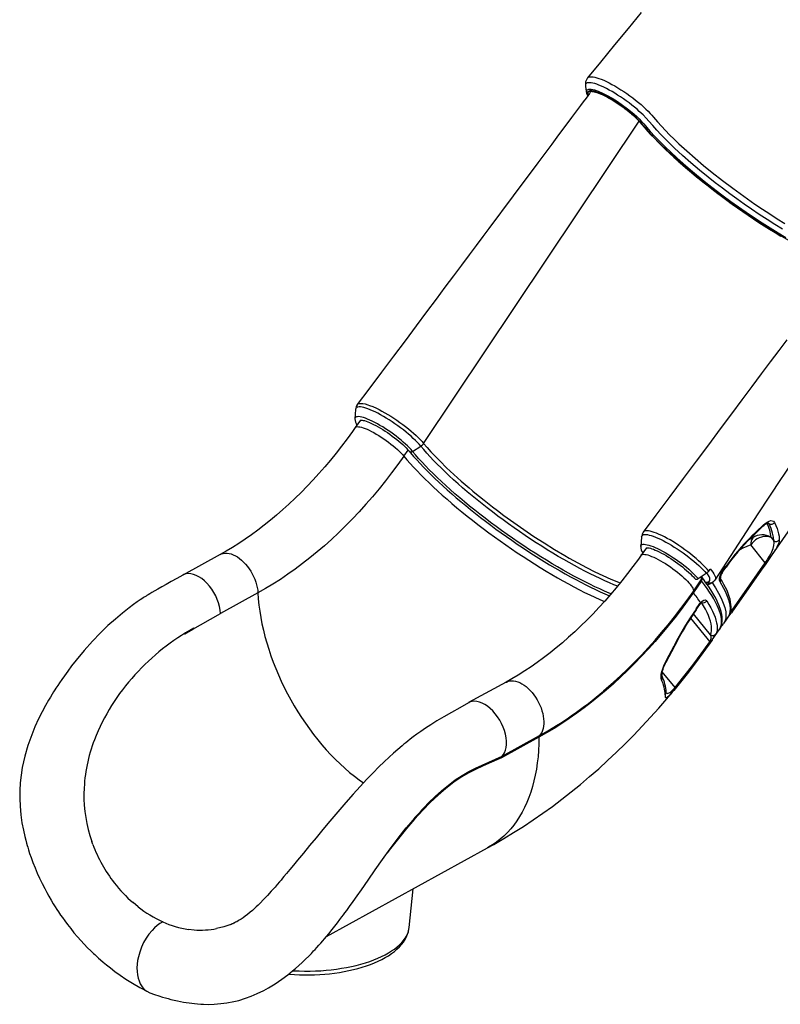
# Model space of a CAD drawing. Units: millimetres. Extents: x 11536 to 26285, y 8492 to 16377.
# Drawn here: x 11536 to 12494, y 8894 to 10134 of the extents above; entities that cross this region are included whole.
import ezdxf

# ---------------------------------------------------------------- set-up
doc = ezdxf.new("R2010")
doc.units = ezdxf.units.MM
doc.header["$LTSCALE"] = 100

msp = doc.modelspace()

# ---------------------------------------------------------------- linework, layer by layer
at = {"color": 7, "linetype": 'Continuous', "ltscale": 100}
for p, q in [((12249.6, 10042.9), (12249.6, 10043.1)), ((11958.8, 9643.5), (11957.9, 9631.6)), ((11964.9, 9630.1), (11958.3, 9620.6)), ((12030.5, 9590.6), (12040.9, 9597.3)), ((12131.2, 9520.7), (12137.5, 9516)), ((12319, 9482.8), (12318, 9470.9)), ((12482.2, 9482.2), (12485.6, 9478)), ((12318, 9470.8), (12318, 9470.9)), ((12325.1, 9469.3), (12318.4, 9459.9)), ((12474.9, 9450.3), (12456.6, 9472.9)), ((11788.1, 9460.7), (11741.1, 9434.8)), ((12403.7, 9439.8), (12405.6, 9442.6)), ((12420.5, 9438.8), (12425.3, 9445.6)), ((12433, 9390.5), (12474.9, 9450.3)), ((12383.9, 9413.9), (12394.3, 9428.7)), ((12394.6, 9427.5), (12384.3, 9412.8)), ((12390.3, 9430.4), (12400.6, 9437)), ((12394.3, 9428.6), (12394.3, 9428.7)), ((12383.9, 9413.9), (12383.9, 9413.9)), ((11835.7, 9412.4), (11788.6, 9386.5)), ((12387.8, 9392.1), (12392.6, 9398.9)), ((12392.6, 9398.9), (12393.4, 9400)), ((12422.5, 9373.7), (12431.2, 9386)), ((12408.2, 9353.3), (12416.9, 9365.7)), ((12422.5, 9373.8), (12422.5, 9373.7)), ((12405, 9350.6), (12405.4, 9351.3)), ((12406.3, 9350.6), (12405.5, 9349.4)), ((11681.1, 9309.3), (11680.7, 9308.9)), ((12148.3, 9299.9), (12101.2, 9274.1)), ((12349, 9283.9), (12349, 9284)), ((12349, 9283.9), (12349, 9283.9)), ((12189.8, 9230.6), (12142.7, 9204.7)), ((12143.4, 9206.8), (12190.4, 9232.7)), ((11616.6, 9160.4), (11616.6, 9162.8)), ((11627.7, 9095.5), (11626.3, 9099.3)), ((11626.3, 9099.3), (11626.3, 9099.3)), ((11922.2, 8979.6), (12125.1, 9091.2)), ((12026.3, 8991), (12031.2, 9039.5)), ((11684.7, 9017), (11678.4, 9022.2)), ((11748.2, 8988.7), (11755.3, 8987.9)), ((12026.3, 8990.9), (12026.3, 8991))]:
    msp.add_line(p, q, dxfattribs=at)
at = {"color": 8, "linetype": 'Continuous', "ltscale": 100}
for p, q in [((12044.5, 9600.7), (12316, 10006.4)), ((12019.6, 9584.6), (12025, 9592.3)), ((12479.7, 9499.3), (12477.8, 9500.4)), ((12454.7, 9479.6), (12459.2, 9481.7)), ((12459.2, 9481.7), (12459, 9483.8)), ((12431.8, 9392), (12433, 9390.5)), ((12380.8, 9380.5), (12405, 9350.6)), ((12406, 9359.6), (12384.5, 9386.1)), ((12361.2, 9293.1), (12345.2, 9312.8))]:
    msp.add_line(p, q, dxfattribs=at)
at = {"color": 7, "linetype": 'Continuous', "ltscale": 100, "flags": 128}
for points in [[(12318.4, 10143.4), (12302, 10123.3), (12284.9, 10102.5), (12267.2, 10080.8), (12251, 10061)], [(12248.3, 10050.7), (12248.9, 10046.9), (12249.5, 10043.1)], [(12254.4, 10042.9), (12253.5, 10041.6), (12249.1, 10035.7), (12245.5, 10030.8), (12242.1, 10026.3), (12238.5, 10021.4), (12230.9, 10011.2), (12222.5, 10000), (12214.5, 9989.2), (12205.8, 9977.5), (12197, 9965.7), (12188.2, 9953.9), (12157.2, 9912.3), (12126.7, 9871.4), (12119, 9861.1), (12110.7, 9850), (12101.8, 9838), (12092.3, 9825.3), (12082.1, 9811.7), (12071.4, 9797.4), (12060.1, 9782.2), (12048.1, 9766.2), (12034.9, 9748.6), (12021.1, 9730), (12006.6, 9710.6), (11991.4, 9690.3), (11975.5, 9669.1), (11960.9, 9649.5)], [(12256.3, 10043.8), (12256.4, 10043.8), (12257.1, 10043.9), (12258.1, 10043.8), (12259.4, 10043.6), (12260.9, 10043.2), (12262.7, 10042.7), (12264.7, 10042), (12267, 10041.1), (12269.4, 10040.1), (12272, 10038.9), (12274.7, 10037.5), (12277.5, 10036), (12280.4, 10034.3), (12283.4, 10032.6), (12286.3, 10030.7), (12289.3, 10028.7), (12292.3, 10026.7), (12295.3, 10024.6), (12298.2, 10022.4), (12301, 10020.2), (12303.7, 10018.1), (12306.3, 10015.9), (12308.7, 10013.7), (12311, 10011.6), (12313, 10009.6), (12314.9, 10007.6), (12316.6, 10005.8), (12317.2, 10005)], [(12334.2, 10011.4), (12334.2, 10011.4), (12339, 10005.8), (12344.1, 10000.1), (12349.1, 9994.8), (12354.4, 9989.3), (12360.1, 9983.7), (12366.1, 9978), (12375.9, 9969), (12386.4, 9959.8), (12397, 9950.9), (12408.1, 9941.9), (12420.9, 9931.9), (12434, 9922), (12443.2, 9915.3), (12452.6, 9908.7), (12461.9, 9902.2), (12471.3, 9895.9), (12480.7, 9889.7), (12490, 9883.7), (12499.5, 9877.7)], [(12317.2, 10005), (12319.1, 10002.8), (12322.8, 9998.4), (12326.7, 9994), (12330.9, 9989.5), (12335.2, 9985), (12339.8, 9980.3), (12344.5, 9975.6), (12349.4, 9970.9), (12354.5, 9966), (12359.8, 9961.2), (12365.2, 9956.3), (12370.8, 9951.4), (12376.5, 9946.4), (12382.3, 9941.5), (12388.3, 9936.5), (12394.4, 9931.6), (12400.7, 9926.6), (12407, 9921.7), (12413.4, 9916.8), (12419.9, 9911.9), (12426.4, 9907), (12433.1, 9902.2), (12439.8, 9897.4), (12446.5, 9892.7), (12453.2, 9888.1), (12460, 9883.5), (12466.8, 9879), (12473.6, 9874.6), (12480.4, 9870.3), (12487.2, 9866.1), (12494, 9862)], [(12411.6, 9428.5), (12466.1, 9511.8), (12495.4, 9556.4), (12498.2, 9560.7), (12515.3, 9586.8), (12576.3, 9679.3), (12683, 9840.4)], [(12501.9, 9731.1), (12491.8, 9717.6), (12481.1, 9703.2), (12469.9, 9688.2), (12458, 9672.3), (12445.5, 9655.5), (12432.3, 9637.8), (12418.1, 9618.9), (12403.3, 9599), (12387.8, 9578.2), (12371.6, 9556.5), (12354.7, 9533.9), (12337.1, 9510.4), (12321.1, 9489)], [(12479.6, 9455), (12514.1, 9504.2), (12567.4, 9580.1), (12616.9, 9650.7), (12647.8, 9694.7)], [(11960.9, 9649.5), (11961.1, 9649.7), (11961.9, 9650.4), (11963.1, 9650.8), (11964.7, 9651.1), (11966.5, 9651), (11967.8, 9650.9), (11970.8, 9650.3), (11974.2, 9649.3), (11976.1, 9648.6), (11980.3, 9647), (11984.9, 9644.9), (11988.3, 9643.2), (11991.9, 9641.4), (11995.6, 9639.3), (11999.4, 9637.1), (12003.2, 9634.8), (12006.9, 9632.4), (12010.8, 9629.8), (12014.6, 9627.1), (12018.3, 9624.5), (12021.8, 9621.8), (12025.4, 9619), (12028.8, 9616.2), (12031.9, 9613.4), (12034.9, 9610.8), (12037.7, 9608.1), (12040.3, 9605.4), (12042.5, 9603), (12044.5, 9600.7), (12044.5, 9600.7)], [(11964.7, 9630), (11964.7, 9630), (11964.9, 9630), (11965.3, 9630.1), (11966.1, 9630.1), (11967.2, 9630), (11968.5, 9629.7), (11970.1, 9629.3), (11972, 9628.7), (11974.1, 9627.9), (11976.4, 9627), (11978.8, 9625.9), (11981.5, 9624.6), (11984.2, 9623.2), (11987.1, 9621.6), (11990, 9619.9), (11993, 9618.1), (11996, 9616.2), (11999, 9614.2), (12002, 9612.1), (12005, 9609.9), (12007.9, 9607.8), (12010.7, 9605.6), (12013.3, 9603.4), (12015.9, 9601.2), (12018.3, 9599.1), (12020.5, 9597), (12022.5, 9595), (12024.3, 9593), (12025.9, 9591.3), (12026.3, 9590.8)], [(11958.3, 9620.6), (11954.8, 9615.7), (11948.1, 9606.4), (11941.2, 9597.3), (11934.2, 9588.4), (11927.1, 9579.7), (11919.9, 9571.1), (11912.6, 9562.8), (11905.2, 9554.6), (11897.7, 9546.7), (11890.1, 9539), (11882.5, 9531.5), (11874.8, 9524.2), (11867.1, 9517.2), (11859.3, 9510.4), (11851.4, 9503.8), (11843.5, 9497.5), (11835.6, 9491.4), (11827.6, 9485.6), (11819.6, 9480), (11811.6, 9474.7), (11803.6, 9469.7), (11795.6, 9464.9), (11788.1, 9460.7)], [(12044.5, 9600.7), (12048.9, 9595.5), (12053.7, 9590.2), (12055.4, 9588.4), (12055.8, 9587.9), (12057.6, 9585.9), (12065.2, 9578.1), (12073.5, 9569.9), (12082.4, 9561.5), (12091.9, 9553), (12101.8, 9544.5), (12105.7, 9541.2), (12106.4, 9540.6), (12109.2, 9538.3), (12120.7, 9529), (12131.2, 9520.7)], [(12026.3, 9590.8), (12028.1, 9588.6), (12031.9, 9584.2), (12035.8, 9579.8), (12040, 9575.3), (12044.3, 9570.7), (12048.9, 9566.1), (12053.6, 9561.4), (12058.5, 9556.6), (12063.6, 9551.8), (12068.9, 9546.9), (12074.3, 9542.1), (12079.9, 9537.1), (12085.6, 9532.2), (12091.5, 9527.3), (12097.5, 9522.3), (12103.6, 9517.3), (12109.8, 9512.4), (12116.1, 9507.5), (12122.5, 9502.5), (12129, 9497.7), (12135.6, 9492.8), (12142.2, 9488), (12148.9, 9483.3), (12155.6, 9478.6), (12162.3, 9473.9), (12169.1, 9469.4), (12175.9, 9464.9), (12182.7, 9460.5), (12189.5, 9456.2), (12196.3, 9452), (12203, 9447.9), (12209.8, 9443.9), (12216.4, 9440), (12223, 9436.2), (12229.6, 9432.6), (12236.1, 9429.1), (12242.4, 9425.7), (12248.7, 9422.5), (12254.9, 9419.4), (12261, 9416.5), (12267, 9413.7), (12272.8, 9411.1), (12278.5, 9408.7)], [(12019.6, 9584.6), (12012, 9574), (12004.2, 9563.6), (11996.3, 9553.3), (11988.3, 9543.3), (11980.1, 9533.5), (11971.7, 9524), (11963.3, 9514.6), (11954.7, 9505.5), (11946.1, 9496.7), (11937.3, 9488.1), (11928.4, 9479.8), (11919.4, 9471.8), (11910.4, 9464), (11901.2, 9456.5), (11892, 9449.3), (11882.8, 9442.4), (11873.4, 9435.8), (11864.1, 9429.4), (11854.6, 9423.4), (11845.2, 9417.7), (11835.7, 9412.4)], [(12137.5, 9516), (12145.6, 9509.9), (12153.8, 9503.9), (12162.2, 9498), (12170.6, 9492.1), (12183.4, 9483.5), (12196.2, 9475.3), (12209.3, 9467.1), (12222.2, 9459.4), (12227.8, 9456.2), (12238.8, 9450.1), (12249.7, 9444.3), (12260.2, 9439), (12270.4, 9434.2), (12280.3, 9429.8), (12289.9, 9425.9), (12292.2, 9425)], [(12471.7, 9496.2), (12471.9, 9496.4), (12473.3, 9497.7), (12474.7, 9498.8), (12475.9, 9499.6), (12477, 9500.1), (12477.9, 9500.5), (12478.4, 9500.6), (12478.7, 9500.6), (12478.7, 9500.6)], [(12472.1, 9497.6), (12474.7, 9499.9), (12477.3, 9501.6), (12479.7, 9502.8), (12481.8, 9503.4), (12483.7, 9503.3), (12485.3, 9502.6), (12486.6, 9501)], [(12486.6, 9501), (12488.3, 9497.2), (12489.7, 9493.6), (12490.8, 9490.1), (12491.7, 9486.8), (12492.3, 9483.7), (12492.5, 9479.3)], [(12403.7, 9439.8), (12401.6, 9442.2), (12399.3, 9444.7), (12396.7, 9447.4), (12393.8, 9450.1), (12390.8, 9452.9), (12387.7, 9455.7), (12384.2, 9458.5), (12380.7, 9461.4), (12377.2, 9464.1), (12373.5, 9466.8), (12369.7, 9469.5), (12365.9, 9472.1), (12360.4, 9475.7), (12354.9, 9479), (12351.4, 9481), (12347.9, 9482.9), (12344.4, 9484.6), (12341.1, 9486.1), (12337.9, 9487.5), (12335, 9488.5), (12332.4, 9489.4), (12329.9, 9490), (12327.7, 9490.4), (12325.8, 9490.5), (12324.2, 9490.4), (12322.8, 9490.1), (12321.7, 9489.6), (12321.2, 9488.9)], [(12457.2, 9482.1), (12459.6, 9484.4), (12471.7, 9496.2)], [(12457.7, 9483.6), (12463.9, 9489.6), (12472.1, 9497.6)], [(12485.6, 9478), (12485.3, 9482.6), (12484.2, 9487.6), (12482.4, 9493.3), (12479.7, 9499.3)], [(12482.2, 9482.2), (12480, 9483), (12477.6, 9483.5), (12475.2, 9483.5), (12472.6, 9483.3), (12470, 9482.7), (12467.4, 9481.8), (12464.9, 9480.5), (12462.5, 9479), (12460.3, 9477.2), (12458.3, 9475.1), (12456.6, 9472.9)], [(12474.9, 9450.3), (12476, 9451.9), (12477.1, 9453.5), (12477.6, 9454.4), (12479, 9456.5), (12480.2, 9458.5), (12481.7, 9461.4), (12483, 9463.9), (12484, 9466.3), (12484.7, 9468.4), (12485.7, 9472.1), (12485.9, 9475.3), (12485.6, 9478)], [(12324.9, 9469.3), (12325, 9469.3), (12325.4, 9469.3), (12326.2, 9469.3), (12327.2, 9469.2), (12328.5, 9469), (12330.1, 9468.6), (12331.9, 9468), (12334, 9467.3), (12336.3, 9466.3), (12338.8, 9465.2), (12341.4, 9464), (12344.1, 9462.6), (12347, 9461), (12349.9, 9459.3), (12352.9, 9457.5), (12355.9, 9455.6), (12358.9, 9453.6), (12361.9, 9451.5), (12364.9, 9449.4), (12367.7, 9447.2), (12370.5, 9445), (12373.2, 9442.8), (12375.8, 9440.7), (12378.2, 9438.5), (12380.5, 9436.4), (12382.5, 9434.4), (12384.3, 9432.4), (12385.9, 9430.7), (12386.1, 9430.5)], [(12487.1, 9466.3), (12486.4, 9465), (12484.5, 9462.2), (12482.3, 9459), (12480.7, 9456.6), (12478.9, 9454.1), (12477.2, 9451.6), (12475.4, 9449.1)], [(12318.4, 9459.9), (12315, 9455), (12308.2, 9445.7), (12301.3, 9436.6), (12294.3, 9427.6), (12287.2, 9418.9), (12280, 9410.4), (12272.7, 9402), (12265.3, 9393.9), (12257.9, 9385.9), (12250.3, 9378.2), (12242.7, 9370.7), (12235, 9363.5), (12227.2, 9356.4), (12219.4, 9349.6), (12211.6, 9343.1), (12203.7, 9336.7), (12195.7, 9330.7), (12187.7, 9324.8), (12179.8, 9319.3), (12171.8, 9314), (12163.7, 9308.9), (12155.7, 9304.1), (12148.3, 9299.9)], [(12417.9, 9426.3), (12417.2, 9428.2), (12417.3, 9430.9), (12418, 9433.9), (12419.4, 9437), (12420.5, 9438.8)], [(12420.7, 9437.9), (12424.1, 9442.7), (12425.5, 9444.7)], [(12475.4, 9449.1), (12469.8, 9441.1), (12447.4, 9409.2), (12433.5, 9389.3)], [(12475.4, 9449.1), (12475.4, 9449.2), (12475.5, 9449.3), (12475.4, 9449.4), (12475.4, 9449.6), (12475.3, 9449.7), (12475.2, 9449.9), (12475.1, 9450.1), (12474.9, 9450.3)], [(11741, 9434.7), (11733.4, 9430.5), (11726.4, 9426.6), (11720.2, 9423.1), (11714.7, 9419.9), (11709.8, 9417.2), (11705.7, 9414.8), (11702.2, 9412.8), (11699.5, 9411.2), (11697.4, 9410), (11695.9, 9409), (11695, 9408.4), (11693.9, 9407.7), (11692.6, 9406.9), (11691.1, 9406), (11689.4, 9404.8), (11687.5, 9403.6), (11683.6, 9400.9), (11679, 9397.6), (11673.7, 9393.7), (11665, 9387), (11656.1, 9379.4), (11646.7, 9371.1), (11637.1, 9361.8), (11627.2, 9351.5), (11616.9, 9340), (11606.6, 9327.5), (11601, 9320.3), (11596.1, 9313.8), (11591.9, 9308), (11588.5, 9303.1), (11585.7, 9299), (11583.6, 9295.9), (11582.3, 9293.9), (11581.2, 9292.3), (11579.9, 9290.2), (11578.2, 9287.6), (11576.3, 9284.6), (11574.3, 9281.1), (11572, 9277.4), (11568.1, 9270.6), (11563.9, 9262.7), (11559.4, 9253.7), (11554.8, 9243.8), (11550.7, 9233.7), (11545.9, 9220.2), (11542, 9206.5), (11538.9, 9192.5), (11537.4, 9182.9), (11536.3, 9173.1), (11535.7, 9163.3), (11535.6, 9153.4), (11536, 9143.8), (11537, 9132.8), (11538.4, 9122.7), (11540.2, 9113.6), (11542, 9105.5), (11543.2, 9100.8), (11544.2, 9097), (11545, 9094.2), (11545.7, 9091.9), (11546.7, 9088.7), (11548.1, 9084.3), (11550, 9078.9), (11552.2, 9072.9), (11554.9, 9066.2), (11557.7, 9059.5), (11560.7, 9052.9), (11563.9, 9046.4), (11567.1, 9039.9), (11569.7, 9035), (11572.4, 9030.2), (11575.1, 9025.5), (11577.9, 9020.9), (11580.4, 9016.9), (11582.5, 9013.5), (11584.4, 9010.8), (11585.9, 9008.6), (11587.2, 9006.6), (11589.4, 9003.4), (11592.3, 8999.4), (11595.8, 8994.7), (11599.9, 8989.5), (11604, 8984.3), (11608.3, 8979.3), (11612.6, 8974.5), (11616.8, 8969.9), (11621.2, 8965.4), (11625.2, 8961.4), (11628.5, 8958.2), (11630.1, 8956.7), (11631.4, 8955.5), (11632.4, 8954.6), (11633.4, 8953.7), (11634.9, 8952.3), (11637.4, 8950.1), (11640.7, 8947.3), (11644.8, 8943.9), (11649.8, 8940), (11655.5, 8935.6), (11662.1, 8930.9), (11669.5, 8925.9), (11677.9, 8920.6), (11687.1, 8915.2), (11697.3, 8909.7)], [(11788.6, 9386.5), (11788.2, 9390.8), (11787.3, 9395.2), (11786.1, 9399.7), (11784.5, 9404.2), (11782.5, 9408.6), (11780.1, 9412.9), (11777.5, 9417), (11774.6, 9420.9), (11771.5, 9424.4), (11768.3, 9427.6), (11764.9, 9430.3), (11761.4, 9432.6), (11758, 9434.4), (11754.5, 9435.7), (11751.2, 9436.4), (11748, 9436.6), (11745, 9436.3), (11742.2, 9435.4), (11741, 9434.7)], [(12416.9, 9365.7), (12417.6, 9366.8), (12418.8, 9368.9), (12419.6, 9371.3), (12420.3, 9373.8), (12420.6, 9376.5), (12420.7, 9379.3), (12420.5, 9382.3), (12420, 9385.5), (12419.3, 9388.9), (12418.2, 9392.5), (12416.9, 9396.1), (12415.3, 9399.9), (12413.4, 9403.9), (12411.2, 9407.9), (12408.9, 9412), (12406.2, 9416.3), (12403.3, 9420.7), (12400.2, 9425.2), (12396.9, 9429.8), (12395.4, 9431.7)], [(12429.7, 9384.7), (12430.7, 9388.3), (12431, 9392.5), (12430.6, 9397.1), (12429.4, 9402.3), (12427.4, 9408), (12424.7, 9414.1), (12422.6, 9418.1), (12417.9, 9426.3)], [(12430.2, 9385.6), (12430.7, 9386.8), (12431.4, 9389.3), (12431.8, 9392), (12431.9, 9394.8), (12431.7, 9397.8), (12431.3, 9400.9), (12430.6, 9404.3), (12429.6, 9407.8), (12428.3, 9411.4), (12426.7, 9415.2), (12424.9, 9419.1), (12422.8, 9423.1), (12420.4, 9427.3), (12418.2, 9431)], [(12271.2, 9288.8), (12274.6, 9291.8), (12283.7, 9299.7), (12292.6, 9308), (12301.5, 9316.4), (12310.3, 9325.2), (12318.9, 9334.1), (12327.5, 9343.3), (12336, 9352.8), (12344.3, 9362.4), (12352.5, 9372.3), (12360.5, 9382.4), (12368.5, 9392.7), (12376.3, 9403.2), (12383.9, 9413.9)], [(12384.3, 9412.8), (12384.1, 9413), (12384, 9413.1), (12383.9, 9413.3), (12383.9, 9413.4), (12383.8, 9413.6), (12383.8, 9413.7), (12383.9, 9413.8), (12383.9, 9413.9)], [(12384.3, 9412.8), (12376.6, 9402), (12368.8, 9391.5), (12360.8, 9381.1), (12352.7, 9371), (12344.4, 9361.1), (12336.1, 9351.3), (12327.6, 9341.9), (12319, 9332.6), (12310.3, 9323.6), (12301.4, 9314.8), (12292.5, 9306.3), (12283.5, 9298), (12274.4, 9290), (12265.2, 9282.3), (12256, 9274.8), (12246.7, 9267.6), (12237.3, 9260.7), (12227.9, 9254.1), (12218.4, 9247.8), (12208.9, 9241.7), (12199.3, 9236), (12189.8, 9230.6)], [(12393.4, 9400), (12395.5, 9402.1), (12397.6, 9403.3), (12399.5, 9403.5), (12400.9, 9402.6), (12401.1, 9402.3)], [(12401.1, 9402.3), (12403.8, 9397.8), (12406.2, 9393.5), (12408.3, 9389.4), (12410.1, 9385.4), (12411.6, 9381.7), (12412.7, 9378.1), (12413.5, 9374.7), (12414.1, 9371.5), (12414.3, 9368.5), (12414.1, 9365.7), (12413.7, 9363.1), (12413, 9360.7)], [(12388, 9391.2), (12391.4, 9396), (12392.8, 9398)], [(12392.8, 9398), (12393, 9398.3), (12393.4, 9398.8)], [(12433.5, 9389.3), (12432.2, 9387.4), (12431.4, 9386.3)], [(12433.5, 9389.3), (12433.5, 9389.4), (12433.5, 9389.5), (12433.5, 9389.6), (12433.4, 9389.8), (12433.4, 9389.9), (12433.3, 9390.1), (12433.1, 9390.3), (12433, 9390.5)], [(11754.9, 9367.9), (11749.9, 9365), (11744.8, 9361.9), (11743.2, 9360.7), (11743.1, 9360.7), (11743.1, 9360.7), (11743.1, 9360.6), (11743.1, 9360.6), (11743.1, 9360.6), (11743.1, 9360.6), (11743.1, 9360.6), (11743.1, 9360.6), (11743.2, 9360.6), (11743.3, 9360.7), (11743.8, 9360.9), (11745.7, 9362), (11753.6, 9366.5), (11785.6, 9384.7), (11788.6, 9386.5)], [(12408.2, 9353.3), (12408, 9352.9), (12406.3, 9350.6)], [(12349.3, 9325.1), (12354, 9333.9), (12360.2, 9345.8)], [(12349.9, 9325), (12357.1, 9338.6), (12360.8, 9345.8)], [(12360.2, 9345.8), (12360.6, 9345.7), (12360.8, 9345.7), (12360.8, 9345.7)], [(12361.2, 9293.1), (12372.4, 9307), (12383.5, 9321.2), (12394.3, 9335.8), (12405, 9350.6)], [(12405.5, 9349.4), (12399.8, 9341.5), (12388.4, 9325.9), (12376.7, 9310.6), (12361.5, 9291.6)], [(12405, 9350.6), (12405.2, 9350.4), (12405.3, 9350.2), (12405.4, 9350.1), (12405.5, 9349.9), (12405.5, 9349.7), (12405.5, 9349.6), (12405.5, 9349.5), (12405.5, 9349.4)], [(12389, 9326.7), (12389.8, 9327.8), (12392, 9330.8)], [(12344.2, 9302.8), (12343.7, 9304.7), (12343.6, 9307.1), (12343.9, 9310), (12344.6, 9313.2), (12345.7, 9316.7), (12347.1, 9320.4), (12349.3, 9325.1)], [(12344.9, 9307.4), (12344.9, 9307.5), (12344.8, 9307.9), (12344.7, 9308.6), (12344.8, 9309.6), (12344.9, 9310.9), (12345.1, 9312.4), (12345.5, 9314.2), (12346.1, 9316.1), (12346.8, 9318.2), (12347.7, 9320.4), (12348.7, 9322.7), (12349.8, 9325), (12349.9, 9325)], [(12125.1, 9091.2), (12133, 9095.6), (12145.5, 9102.8), (12157.9, 9110.4), (12170.3, 9118.2), (12182.5, 9126.4), (12194.6, 9134.8), (12206.7, 9143.5), (12218.6, 9152.4), (12230.4, 9161.7), (12242.1, 9171.2), (12253.6, 9180.9), (12265.1, 9190.9), (12276.3, 9201.1), (12287.5, 9211.6), (12298.4, 9222.3), (12309.3, 9233.2), (12319.9, 9244.4), (12330.4, 9255.7), (12340.8, 9267.2), (12350.9, 9279), (12360.9, 9290.9), (12370.7, 9303), (12375.5, 9309.1)], [(12361.5, 9291.6), (12359.6, 9289.3), (12357.8, 9287.2), (12356.2, 9285.5), (12354.9, 9284), (12353.2, 9282.2), (12351.8, 9281), (12351, 9280.4), (12350.3, 9280.2), (12349.8, 9280.3), (12349.4, 9280.7), (12349.1, 9282), (12349, 9283.9)], [(12350.1, 9285.8), (12350.1, 9285.7), (12350, 9286), (12350, 9286.5), (12350, 9286.9)], [(12101, 9273.9), (12089.9, 9267.6), (12079.5, 9261.6), (12070, 9256.1), (12061.3, 9251.1), (12053.4, 9246.3), (12046.8, 9241.9), (12040.9, 9237.9), (12035.8, 9234.2), (12031.4, 9230.9), (12027.6, 9228), (12024.6, 9225.7), (12022.2, 9223.7), (12019.7, 9221.7), (12017.4, 9219.8), (12011.9, 9215.1), (12006.6, 9210.5), (12001, 9205.4), (11994.9, 9199.6), (11988.2, 9193.2), (11980.9, 9185.9), (11973.1, 9177.7), (11964.6, 9168.7), (11955.8, 9158.9), (11946.3, 9148.2), (11936.3, 9136.6), (11926.3, 9124.8), (11917.5, 9114.2), (11909, 9103.9), (11900.8, 9094), (11893, 9084.5), (11885.6, 9075.5), (11880.6, 9069.5), (11876, 9063.9), (11871.9, 9059), (11868.5, 9055), (11866.7, 9052.9), (11864.9, 9050.7), (11862.7, 9048.2), (11860.1, 9045.1), (11857.3, 9041.9), (11852.6, 9036.6), (11847.7, 9031.2), (11842.9, 9026.1), (11838.5, 9021.5), (11835.9, 9019), (11833.6, 9016.8), (11831.4, 9014.8), (11828.9, 9012.5), (11826, 9010), (11822.7, 9007.3), (11819.8, 9005.1), (11817.1, 9003.2), (11814.5, 9001.4), (11812.2, 9000), (11810.8, 8999.1), (11809.2, 8998.2), (11807.6, 8997.4), (11806.2, 8996.7), (11805.7, 8996.4), (11805.1, 8996.2), (11804.7, 8996), (11804.1, 8995.7), (11803.1, 8995.3), (11801.8, 8994.7), (11800.7, 8994.3)], [(12143.4, 9206.8), (12145, 9208.8), (12146.3, 9211.1), (12147.5, 9214.3), (12148.4, 9217.8), (12148.8, 9221.6), (12148.8, 9225.7), (12148.3, 9230), (12147.5, 9234.4), (12146.2, 9238.9), (12144.6, 9243.4), (12142.6, 9247.9), (12140.3, 9252.2), (12137.7, 9256.3), (12134.8, 9260.1), (12131.7, 9263.7), (12128.4, 9266.8), (12125, 9269.6), (12121.6, 9271.8), (12118.1, 9273.6), (12114.7, 9274.9), (12111.4, 9275.7), (12108.2, 9275.9), (12105.1, 9275.5), (12102.3, 9274.6), (12101.3, 9274)], [(12143.4, 9206.8), (12142.9, 9205.9), (12142.7, 9204.7)], [(11699.5, 8908.7), (11705.6, 8906.5), (11710.9, 8904.7), (11715.3, 8903.3), (11719.2, 8902.2), (11722.6, 8901.3), (11726.2, 8900.3), (11730.2, 8899.3), (11734.3, 8898.4), (11738.2, 8897.6), (11741.9, 8896.9), (11745.5, 8896.3), (11749, 8895.8), (11752.5, 8895.4), (11755.8, 8895), (11759.7, 8894.7), (11763.8, 8894.4), (11767, 8894.2), (11773.2, 8894.1), (11780.7, 8894.3), (11789, 8895), (11796.7, 8896), (11805.2, 8897.6), (11811.5, 8899.1), (11820.2, 8901.8), (11827.1, 8904.3), (11834.9, 8907.6), (11843.1, 8911.7), (11849.2, 8915), (11857.3, 8920), (11866, 8925.9), (11873.3, 8931.3), (11879.4, 8936.2), (11883.1, 8939.3), (11887.2, 8943), (11891.6, 8947), (11895.7, 8950.9), (11899.7, 8954.8), (11903.1, 8958.3), (11905.9, 8961.3), (11907.7, 8963.2), (11910, 8965.6), (11912.6, 8968.5), (11915.1, 8971.3), (11917.5, 8974.1), (11919.8, 8976.8), (11924.9, 8982.8), (11929.4, 8988.4), (11932.8, 8992.7), (11936.1, 8996.9), (11939.1, 9000.8), (11941.6, 9004.2), (11943.5, 9006.8), (11945.4, 9009.3), (11947.6, 9012.4), (11951.3, 9017.5), (11955.7, 9023.6), (11960.7, 9030.7), (11966.1, 9038.4), (11974.6, 9050.7), (11983.5, 9063.6), (11992.7, 9076.7), (12002.3, 9090), (12012.2, 9103.3), (12022.5, 9116.3), (12024.8, 9119.1)], [(11715.8, 8998.2), (11712.2, 8995.9), (11708.7, 8993.4), (11705.4, 8990.4), (11702.3, 8987.2), (11698.4, 8982.5), (11694.8, 8977.3), (11691.7, 8971.8), (11689, 8966), (11686.8, 8960), (11685.1, 8953.8), (11684.1, 8949.2), (11683.5, 8944.6), (11683.3, 8940), (11683.4, 8935.5), (11683.9, 8931.1), (11684.7, 8927.1), (11685.9, 8923.5), (11687.3, 8920.1), (11689.7, 8916.3), (11692.6, 8913), (11695.9, 8910.5), (11699.5, 8908.7), (11699.5, 8908.7)], [(11801.5, 8994.6), (11792.7, 8991.7), (11783.7, 8989.6)], [(11874.2, 8932), (11875.4, 8931.9), (11881.7, 8931.5), (11888.1, 8931.3), (11894.5, 8931.1), (11900.9, 8931.2), (11907.2, 8931.4), (11913.6, 8931.7), (11919.9, 8932.1), (11926.1, 8932.7), (11932.3, 8933.5), (11938.4, 8934.4), (11944.4, 8935.4), (11950.2, 8936.6), (11956, 8937.9), (11961.6, 8939.3), (11967.1, 8940.9), (11972.4, 8942.6), (11977.5, 8944.4), (11982.4, 8946.3), (11987.2, 8948.4), (11991.7, 8950.6), (11996.1, 8953), (12000.2, 8955.4), (12004, 8958), (12007.6, 8960.7), (12010.9, 8963.5), (12014, 8966.5), (12016.7, 8969.5), (12019.1, 8972.6), (12021.1, 8975.8), (12022.9, 8979), (12024.3, 8982.3), (12025.3, 8985.6), (12026, 8988.9), (12026.2, 8990.9)]]:
    msp.add_lwpolyline(points, dxfattribs=at)
at = {"color": 8, "linetype": 'Continuous', "ltscale": 100, "flags": 128}
for points in [[(12251, 10061), (12251.7, 10061.6), (12252.8, 10062.2), (12254.2, 10062.5), (12255.9, 10062.5), (12257.9, 10062.4), (12260.1, 10062), (12262.7, 10061.3), (12265.4, 10060.4), (12268.3, 10059.4), (12271.4, 10058.1), (12274.8, 10056.5), (12278.3, 10054.8), (12281.8, 10052.9), (12285.4, 10050.9), (12289.2, 10048.6), (12293, 10046.2), (12296.8, 10043.8), (12300.5, 10041.2), (12304.3, 10038.5), (12308, 10035.8), (12311.6, 10033), (12315, 10030.2), (12318.4, 10027.4), (12321.6, 10024.5), (12324.5, 10021.8), (12327.2, 10019.1), (12329.8, 10016.4), (12332.1, 10013.9), (12334.2, 10011.4), (12334.2, 10011.4), (12334.2, 10011.4)], [(12496.4, 9870.7), (12487, 9876.5), (12477.2, 9882.7), (12467.4, 9889.1), (12457.6, 9895.7), (12448.4, 9902.1), (12439.2, 9908.6), (12430.1, 9915.2), (12420.9, 9922), (12411.9, 9929), (12403.1, 9935.9), (12391.9, 9945), (12381.1, 9954.2), (12370.5, 9963.5), (12360.5, 9972.7), (12354.6, 9978.4), (12348.9, 9984.1), (12343.4, 9989.7), (12338.3, 9995.1), (12333.1, 10000.9), (12328.3, 10006.5), (12324.9, 10010.4), (12320.9, 10014.6), (12316.2, 10018.9), (12313.3, 10021.5), (12310.1, 10024.2), (12306.8, 10026.9), (12303.3, 10029.6), (12299.8, 10032.1), (12296.3, 10034.6), (12292.6, 10037.1), (12288.9, 10039.5), (12285.4, 10041.7), (12281.9, 10043.8), (12278.3, 10045.8), (12274.9, 10047.6), (12271.6, 10049.2), (12268.5, 10050.7), (12265.4, 10051.9), (12262.6, 10053), (12260, 10053.8), (12257.7, 10054.5), (12255.5, 10054.9), (12253.6, 10055), (12252, 10055), (12250.7, 10054.7), (12249.6, 10054.2), (12248.8, 10053.5), (12248.4, 10052.6), (12248.3, 10051.4), (12248.4, 10050.6)], [(12249.6, 10043.1), (12249.5, 10044.7), (12250.5, 10046.2), (12252.5, 10046.9), (12255.6, 10046.9), (12259.6, 10046), (12264.4, 10044.3), (12269.8, 10042), (12275.8, 10038.9), (12282.1, 10035.4), (12288.6, 10031.3), (12295, 10026.9), (12301.3, 10022.2), (12307.1, 10017.6), (12312.5, 10012.8), (12316, 10009.4), (12319, 10006.2), (12321.7, 10003.1), (12325.7, 9998.4), (12329.9, 9993.6), (12335.8, 9987.3), (12342, 9980.9), (12348.6, 9974.3), (12355.9, 9967.4), (12363.5, 9960.4), (12371.4, 9953.3), (12383.1, 9943.2), (12395.4, 9933.1), (12404, 9926.2), (12412.9, 9919.3), (12422, 9912.5), (12431.5, 9905.5), (12441.1, 9898.6), (12450.8, 9891.9), (12460.9, 9885), (12471.1, 9878.4), (12481.2, 9872), (12491, 9865.9), (12500.7, 9860.1)], [(12504.7, 9856.1), (12492.8, 9863.1), (12480.8, 9870.5), (12468.7, 9878.2), (12456.6, 9886.2), (12444.5, 9894.4), (12432.6, 9902.9), (12420.9, 9911.4), (12410.1, 9919.6), (12399.5, 9927.9), (12389.3, 9936.2), (12379.3, 9944.5), (12369.8, 9952.7), (12360.4, 9961.1), (12351.4, 9969.5), (12343, 9977.7), (12335.1, 9985.7), (12327.9, 9993.5), (12324.7, 9997.2), (12321.6, 10000.8), (12318.4, 10004.5), (12314.9, 10008.3), (12310.8, 10012.3), (12305.7, 10016.8), (12300.1, 10021.3), (12294.2, 10025.7), (12288, 10029.9), (12281.9, 10033.7), (12275.9, 10037.1), (12270.2, 10040), (12265, 10042.3), (12260.4, 10043.9), (12256.6, 10044.7), (12253.7, 10044.8), (12251.8, 10044.1), (12250.8, 10042.7), (12250.9, 10040.6), (12251.6, 10039)], [(12251.9, 10039.6), (12251.7, 10040.1), (12251.5, 10041.3), (12251.6, 10042.4), (12251.9, 10043.2), (12252.6, 10043.8), (12253.5, 10044.2), (12254.7, 10044.4), (12256.2, 10044.4), (12257.9, 10044.2), (12259.9, 10043.8), (12262.1, 10043.1), (12264.5, 10042.3), (12267.1, 10041.3), (12269.8, 10040), (12272.7, 10038.6), (12275.8, 10037), (12278.9, 10035.3), (12282.1, 10033.5), (12285.3, 10031.5), (12288.5, 10029.4), (12291.7, 10027.2), (12294.9, 10024.9), (12298.1, 10022.6), (12301.1, 10020.3), (12304, 10017.9), (12306.8, 10015.6), (12309.4, 10013.2), (12311.8, 10010.9), (12314.1, 10008.7), (12316.1, 10006.6), (12317.8, 10004.5)], [(12317.2, 10005), (12317.5, 10004.8), (12317.8, 10004.5)], [(12317.8, 10004.5), (12321.6, 10000.1), (12325.6, 9995.5), (12329.8, 9990.8), (12334.3, 9986.1), (12339, 9981.2), (12343.9, 9976.3), (12349, 9971.4), (12354.4, 9966.3), (12359.9, 9961.2), (12365.6, 9956.1), (12371.4, 9950.9), (12377.5, 9945.7), (12383.7, 9940.5), (12390, 9935.3), (12396.4, 9930.1), (12403, 9924.9), (12409.7, 9919.7), (12416.5, 9914.5), (12423.4, 9909.4), (12430.3, 9904.3), (12437.3, 9899.2), (12444.4, 9894.3), (12451.5, 9889.4), (12458.7, 9884.5), (12465.8, 9879.8), (12473, 9875.1), (12480.2, 9870.6), (12487.3, 9866.1), (12494.4, 9861.8)], [(12040.9, 9597.3), (12038.9, 9599.6), (12036.7, 9602), (12034.2, 9604.5), (12031.5, 9607), (12028.6, 9609.7), (12025.6, 9612.3), (12022.4, 9615), (12019, 9617.7), (12015.5, 9620.3), (12012, 9622.9), (12008.4, 9625.5), (12004.7, 9627.9), (12001.1, 9630.3), (11997.4, 9632.6), (11993.8, 9634.7), (11990.2, 9636.7), (11986.8, 9638.6), (11983.4, 9640.3), (11980.2, 9641.8), (11977.1, 9643.1), (11974.2, 9644.2), (11971.6, 9645.2), (11969.1, 9645.9), (11966.9, 9646.4), (11964.9, 9646.6), (11963.2, 9646.7), (11961.7, 9646.5), (11960.5, 9646.1), (11959.7, 9645.5), (11959.1, 9644.7), (11958.8, 9643.6), (11958.8, 9643.5)], [(12030.5, 9590.6), (12028.7, 9592.8), (12026.5, 9595.1), (12024.2, 9597.4), (12021.7, 9599.8), (12018.9, 9602.3), (12016, 9604.8), (12013, 9607.3), (12009.8, 9609.8), (12006.5, 9612.2), (12003.1, 9614.6), (11999.7, 9617), (11996.3, 9619.2), (11992.9, 9621.4), (11989.5, 9623.4), (11986.2, 9625.3), (11982.9, 9627.1), (11979.8, 9628.7), (11976.8, 9630.1), (11973.9, 9631.3), (11971.2, 9632.3), (11968.8, 9633.2), (11966.5, 9633.8), (11964.5, 9634.2), (11962.7, 9634.4), (11961.2, 9634.3), (11959.9, 9634.1), (11959, 9633.6), (11958.3, 9633), (11957.9, 9632.1), (11957.9, 9631.6)], [(11958.3, 9620.6), (11958.9, 9621.2), (11959.8, 9621.6), (11961, 9621.8), (11962.4, 9621.7), (11964.2, 9621.5), (11966.1, 9621), (11968.3, 9620.4), (11970.7, 9619.5), (11973.2, 9618.4), (11975.9, 9617.2), (11978.8, 9615.8), (11981.7, 9614.2), (11984.8, 9612.4), (11987.9, 9610.6), (11991, 9608.6), (11994.2, 9606.5), (11997.3, 9604.4), (12000.3, 9602.1), (12003.3, 9599.9), (12006.1, 9597.6), (12008.8, 9595.3), (12011.4, 9593.1), (12013.8, 9590.8), (12015.9, 9588.7), (12017.9, 9586.6), (12019.6, 9584.6)], [(12280.7, 9411), (12278.2, 9412.1), (12272.3, 9414.6), (12266.3, 9417.3), (12260, 9420.2), (12253.7, 9423.2), (12247.2, 9426.5), (12240.6, 9429.9), (12233.9, 9433.4), (12227.1, 9437.1), (12220.2, 9441), (12213.3, 9445), (12206.3, 9449.1), (12199.2, 9453.4), (12192.2, 9457.8), (12185.1, 9462.2), (12177.9, 9466.8), (12170.8, 9471.5), (12163.7, 9476.3), (12156.6, 9481.1), (12149.6, 9486.1), (12142.6, 9491.1), (12135.7, 9496.1), (12128.8, 9501.2), (12122.1, 9506.3), (12115.4, 9511.5), (12108.9, 9516.6), (12102.4, 9521.8), (12096.1, 9527), (12089.9, 9532.2), (12083.9, 9537.3), (12078.1, 9542.5), (12072.4, 9547.6), (12066.9, 9552.7), (12061.6, 9557.7), (12056.5, 9562.6), (12051.6, 9567.5), (12046.9, 9572.3), (12042.5, 9577), (12038.2, 9581.7), (12034.2, 9586.2), (12030.5, 9590.6)], [(12289, 9420.9), (12284.3, 9422.7), (12278.6, 9425.1), (12272.7, 9427.7), (12266.7, 9430.4), (12260.5, 9433.3), (12254.2, 9436.4), (12247.7, 9439.7), (12241.2, 9443.1), (12234.5, 9446.7), (12227.8, 9450.5), (12221, 9454.3), (12214.1, 9458.3), (12207.2, 9462.5), (12200.3, 9466.7), (12193.3, 9471.1), (12186.3, 9475.6), (12179.3, 9480.2), (12172.3, 9484.8), (12165.3, 9489.6), (12158.4, 9494.4), (12151.5, 9499.3), (12144.7, 9504.3), (12137.9, 9509.2), (12131.3, 9514.3), (12124.7, 9519.3), (12118.2, 9524.4), (12111.8, 9529.5), (12105.6, 9534.6), (12099.5, 9539.7), (12093.6, 9544.8), (12087.8, 9549.9), (12082.2, 9554.9), (12076.8, 9559.9), (12071.5, 9564.8), (12066.5, 9569.7), (12061.7, 9574.5), (12057.1, 9579.2), (12052.7, 9583.9), (12048.5, 9588.4), (12044.6, 9592.9), (12040.9, 9597.3)], [(12019.6, 9584.6), (12023.4, 9580.1), (12027.5, 9575.5), (12031.8, 9570.8), (12036.3, 9565.9), (12041.1, 9561), (12046.1, 9556), (12051.3, 9551), (12056.7, 9545.9), (12062.2, 9540.7), (12068, 9535.5), (12074, 9530.3), (12080.1, 9525), (12086.4, 9519.7), (12092.8, 9514.4), (12099.3, 9509.1), (12106, 9503.8), (12112.8, 9498.6), (12119.7, 9493.3), (12126.6, 9488.1), (12133.7, 9483), (12140.8, 9477.9), (12148, 9472.8), (12155.2, 9467.8), (12162.4, 9462.9), (12169.7, 9458.1), (12177, 9453.4), (12184.2, 9448.8), (12191.5, 9444.3), (12198.7, 9439.9), (12205.8, 9435.6), (12213, 9431.5), (12220, 9427.5), (12227, 9423.7), (12233.9, 9420), (12240.7, 9416.4), (12247.3, 9413), (12253.9, 9409.8), (12260.3, 9406.8), (12266.5, 9403.9), (12272.3, 9401.4)], [(12479.7, 9499.3), (12478.7, 9500.6), (12478.4, 9500.7)], [(12319, 9482.8), (12319.2, 9483.7), (12319.7, 9484.6), (12320.5, 9485.2), (12321.6, 9485.7), (12322.9, 9485.9), (12324.6, 9485.9), (12326.5, 9485.7), (12328.7, 9485.2), (12331.1, 9484.6), (12333.8, 9483.7), (12336.6, 9482.6), (12339.6, 9481.4), (12342.8, 9479.9), (12346.1, 9478.3), (12349.6, 9476.4), (12353.1, 9474.5), (12356.7, 9472.4), (12360.3, 9470.1), (12364, 9467.8), (12367.7, 9465.3), (12371.3, 9462.8), (12374.9, 9460.2), (12378.4, 9457.5), (12381.7, 9454.9), (12385, 9452.2), (12388.1, 9449.5), (12391, 9446.9), (12393.8, 9444.3), (12396.3, 9441.8), (12398.6, 9439.4), (12400.6, 9437)], [(12492.5, 9479.3), (12492.3, 9477.4), (12491.8, 9475.3), (12490.8, 9472.8), (12489.3, 9469.9), (12488, 9467.6), (12487.1, 9466.3)], [(12318, 9470.9), (12318, 9471.1), (12318.3, 9472), (12318.9, 9472.8), (12319.8, 9473.3), (12321, 9473.6), (12322.5, 9473.6), (12324.2, 9473.5), (12326.2, 9473.1), (12328.4, 9472.6), (12330.8, 9471.8), (12333.5, 9470.8), (12336.3, 9469.6), (12339.2, 9468.2), (12342.4, 9466.7), (12345.6, 9465), (12348.9, 9463.1), (12352.3, 9461.1), (12355.7, 9459), (12359.1, 9456.7), (12362.5, 9454.4), (12365.9, 9452), (12369.2, 9449.6), (12372.4, 9447.1), (12375.5, 9444.6), (12378.4, 9442.1), (12381.2, 9439.6), (12383.8, 9437.2), (12386.2, 9434.8), (12388.4, 9432.6), (12390.3, 9430.4)], [(12456.6, 9472.9), (12446.8, 9468.5), (12442.7, 9466.8)], [(11788.1, 9460.7), (11789.9, 9461.5), (11792, 9462.1), (11794.4, 9462.5), (11796.8, 9462.5), (11799.3, 9462.1), (11801.9, 9461.5), (11804.6, 9460.5), (11807.3, 9459.2), (11809.9, 9457.6), (11812.6, 9455.7), (11815.2, 9453.6), (11817.7, 9451.2), (11820.2, 9448.6), (11822.5, 9445.7), (11824.7, 9442.7), (11826.7, 9439.6), (11828.6, 9436.3), (11830.3, 9432.9), (11831.8, 9429.5), (11833, 9426), (11834.1, 9422.5), (11834.8, 9419.1), (11835.4, 9415.7), (11835.7, 9412.4)], [(12318.4, 9459.9), (12318.6, 9460.1), (12319.3, 9460.6), (12320.3, 9460.9), (12321.6, 9461), (12323.2, 9460.9), (12325, 9460.6), (12327, 9460.1), (12329.2, 9459.3), (12331.7, 9458.4), (12334.3, 9457.3), (12337.1, 9456), (12340, 9454.5), (12343, 9452.8), (12346, 9451.1), (12349.1, 9449.2), (12352.3, 9447.1), (12355.4, 9445), (12358.5, 9442.8), (12361.5, 9440.6), (12364.4, 9438.3), (12367.2, 9436.1), (12369.9, 9433.8), (12372.4, 9431.5), (12374.7, 9429.3), (12376.8, 9427.2), (12378.7, 9425.2), (12380.3, 9423.2), (12381.7, 9421.4), (12382.8, 9419.7), (12383.6, 9418.2), (12384.1, 9416.8), (12384.3, 9415.7), (12384.3, 9414.7), (12383.9, 9413.9)], [(12405.6, 9442.6), (12408.8, 9438.4), (12410.1, 9436.5), (12411.1, 9434.7), (12411.8, 9433), (12412.2, 9431.5), (12412.2, 9430.2), (12412, 9429.1), (12411.7, 9428.6)], [(12420.7, 9437.9), (12420.8, 9438), (12420.7, 9438.4), (12420.5, 9438.8)], [(12425.5, 9444.7), (12425.6, 9444.8), (12425.5, 9445.2), (12425.3, 9445.6)], [(12416.9, 9365.7), (12417.7, 9366.9), (12418.7, 9369), (12419.4, 9371.4), (12419.8, 9373.9), (12419.9, 9376.6), (12419.7, 9379.4), (12419.2, 9382.5), (12418.4, 9385.8), (12417.3, 9389.2), (12415.9, 9392.9), (12414.2, 9396.6), (12412.3, 9400.6), (12410, 9404.7), (12407.5, 9409), (12404.7, 9413.4), (12401.6, 9418), (12398.3, 9422.7), (12394.6, 9427.5)], [(12400.2, 9425.2), (12400.2, 9425.5), (12401, 9425.8)], [(12401, 9425.8), (12401.2, 9425.8), (12403, 9426.1), (12404.2, 9426.8), (12405, 9427.8), (12405.2, 9429.2), (12404.9, 9430.9), (12404.1, 9432.9), (12402.1, 9436.2), (12401.2, 9437.5)], [(12407.4, 9425.7), (12412, 9418.7), (12416.1, 9411.9), (12419.4, 9405.6), (12422, 9399.5), (12423.9, 9393.9), (12425.1, 9388.7), (12425.4, 9384.1), (12425.1, 9380), (12424, 9376.4), (12422.5, 9373.8)], [(11835.7, 9412.4), (11836.2, 9404.8), (11837, 9397.1), (11838, 9389.3), (11839.3, 9381.4), (11840.8, 9373.4), (11842.6, 9365.4), (11844.6, 9357.4), (11846.8, 9349.3), (11849.3, 9341.3), (11852, 9333.2), (11855, 9325.1), (11858.1, 9317.1), (11861.5, 9309.1), (11865.1, 9301.1), (11868.9, 9293.2), (11872.8, 9285.4), (11877, 9277.7), (11881.4, 9270.1), (11885.9, 9262.6), (11890.6, 9255.3), (11895.5, 9248.1), (11900.5, 9241), (11905.7, 9234.1), (11911, 9227.4), (11916.4, 9220.9), (11921.9, 9214.5), (11927.6, 9208.4), (11933.4, 9202.5), (11939.2, 9196.9), (11945.1, 9191.4), (11951.1, 9186.3), (11957.2, 9181.3), (11963.3, 9176.7), (11968.6, 9172.9)], [(12387.8, 9392.1), (12388, 9391.6), (12388, 9391.3), (12388, 9391.2)], [(12392.6, 9398.9), (12392.8, 9398.5), (12392.8, 9398.1), (12392.8, 9398)], [(12406, 9359.6), (12406.8, 9361.9), (12407.2, 9364.4), (12407.3, 9367.2), (12407.1, 9370.1), (12406.6, 9373.3), (12405.8, 9376.6), (12404.7, 9380.1), (12403.2, 9383.8), (12401.5, 9387.7), (12399.4, 9391.8), (12397.1, 9396), (12394.6, 9400.1)], [(12431.2, 9386), (12431.1, 9386), (12430.6, 9385.2), (12430.2, 9384.6), (12429.7, 9384.1), (12429.5, 9383.9), (12429.5, 9384.1), (12429.7, 9384.7)], [(12429.7, 9384.7), (12430.2, 9385.5), (12430.3, 9385.6)], [(12349.3, 9325.1), (12349.7, 9325), (12349.9, 9325), (12349.9, 9325)], [(12148.3, 9299.9), (12148.7, 9300.1), (12150.8, 9301), (12153, 9301.5), (12155.4, 9301.7), (12157.8, 9301.6), (12160.4, 9301.2), (12163, 9300.4), (12165.7, 9299.3), (12168.3, 9297.9), (12171, 9296.2), (12173.6, 9294.3), (12176.2, 9292), (12178.7, 9289.5), (12181.1, 9286.8), (12183.4, 9284), (12185.6, 9280.9), (12187.6, 9277.7), (12189.4, 9274.4), (12191, 9271), (12192.4, 9267.5), (12193.6, 9264), (12194.5, 9260.5), (12195.2, 9257.1), (12195.7, 9253.7), (12195.9, 9250.5), (12195.8, 9247.3), (12195.5, 9244.4), (12195, 9241.6), (12194.2, 9239), (12193.2, 9236.6), (12191.9, 9234.5), (12190.4, 9232.7)], [(12350, 9286.5), (12350.7, 9286), (12351.5, 9285.8), (12352.4, 9285.9), (12353.8, 9286.4), (12355.6, 9287.5), (12356.7, 9288.5), (12358.1, 9289.8), (12359.2, 9290.9), (12360.5, 9292.3), (12361.2, 9293.1)], [(12189.8, 9230.6), (12189.6, 9222.2), (12189.2, 9214), (12188.6, 9205.9), (12187.7, 9198.1), (12186.6, 9190.3), (12185.2, 9182.8), (12183.5, 9175.5), (12181.7, 9168.4), (12179.5, 9161.5), (12177.2, 9154.8), (12174.6, 9148.4), (12171.7, 9142.2), (12168.7, 9136.2), (12165.4, 9130.5), (12161.9, 9125.1), (12158.1, 9119.9), (12154.2, 9115), (12150, 9110.4), (12145.7, 9106.1), (12141.1, 9102.1), (12136.4, 9098.4), (12131.4, 9095), (12126.3, 9091.9), (12125.1, 9091.2)], [(12142.7, 9204.7), (12127.1, 9197.8), (12118.5, 9193.9), (12109.9, 9189.9), (12101.3, 9185.5), (12092.7, 9180.5), (12082.6, 9173.8), (12072.6, 9166.1), (12062.6, 9157.7), (12052.9, 9148.5), (12043.3, 9138.8), (12033, 9127.4), (12022.8, 9115.4), (12012.7, 9103.1), (12002.9, 9090.5), (11998.5, 9084.8)], [(12044.7, 9141.6), (12051.1, 9148.2), (12059.1, 9156), (12067.2, 9163.2), (12075.8, 9170.2), (12084.4, 9176.7), (12093.1, 9182.4), (12101.5, 9187.3), (12109.9, 9191.6), (12118.2, 9195.5), (12143.4, 9206.8)], [(11879.7, 8936.4), (11881, 8936.3), (11887.8, 8936.1), (11894.6, 8936), (11901.4, 8936), (11908.1, 8936.2), (11914.9, 8936.5), (11921.6, 8937), (11928.2, 8937.7), (11934.7, 8938.5), (11941.1, 8939.5), (11947.4, 8940.6), (11953.6, 8941.8), (11959.6, 8943.2), (11965.4, 8944.7), (11971.1, 8946.4), (11976.5, 8948.2), (11981.8, 8950.1), (11986.8, 8952.1), (11991.5, 8954.3), (11996, 8956.5), (12000.2, 8958.9), (12004.1, 8961.3), (12007.8, 8963.8), (12011.1, 8966.4), (12014.1, 8969.1), (12016.9, 8971.9), (12019.2, 8974.7), (12021.3, 8977.5), (12023, 8980.4), (12024.4, 8983.4), (12025.4, 8986.4), (12026, 8989.4), (12026.3, 8990.9)]]:
    msp.add_lwpolyline(points, dxfattribs=at)
at = {"color": 7, "linetype": 'Continuous', "ltscale": 10000}
for centre, radius, start, end in [((12261.2, 10052.8), 13, 141.1648, 190.1278), ((12262, 10045.2), 12.6, 190.3602, 211.5322), ((11969.6, 9643.1), 10.8, 145.1893, 177.8835), ((11971.3, 9631.7), 13.4, 180.259, 216.2658), ((12033.9, 9608.3), 13.1, 302.3818, 324.2589), ((12482.2, 9504), 5.3, 242.1585, 325.2955), ((12330.6, 9482.1), 11.6, 144.8612, 177.1781), ((12635.2, 9299.5), 255.7, 133.9542, 145.1605), ((12633.3, 9300.4), 253, 134.0891, 145.2025), ((12471.4, 9473.2), 14.8, 145.0236, 181.1837), ((12471.1, 9464.8), 20.7, 57.523, 124.8923), ((12488.4, 9482.3), 5.11, 236.8391, 324.1921), ((12330.3, 9470.5), 12.3, 179.1612, 218.1327), ((12393.3, 9448.3), 13.4, 302.7961, 320.3317), ((12388.2, 9432.8), 3.18, 227.629, 310.0026), ((12388.4, 9432.8), 7.13, 324.9406, 7.7887), ((12404.4, 9433.8), 8.99, 267.2873, 324.8636), ((12429.4, 9431), 11, 141.3386, 181.5116), ((12192.8, 9265.6), 241.5, 33.8285, 37.5509), ((12691.6, 9179.7), 370.7, 145.049, 153.3815), ((12687.5, 9181.2), 365.8, 144.9697, 153.2761), ((12397.8, 9395.8), 5.37, 116.8891, 145.5793), ((11897.1, 9113.1), 291.9, 119.1563, 137.7368), ((12410.1, 9381.7), 14.7, 308.8981, 327.3169), ((12396.5, 9356.1), 10.2, 331.5172, 19.7667), ((12421, 9373.2), 26.9, 234.5104, 236.9326), ((12408.9, 9363.7), 5, 235.0312, 324.0945), ((11870, 9133.6), 258, 137.1871, 158.7028), ((12299.2, 9281.5), 49.8, 2.8975, 25.3047), ((12297.5, 9284.5), 52.6, 2.6753, 25.7147), ((12360, 9292.1), 1.51, 339.932, 40.423), ((11814.1, 9156.5), 197.6, 158.9919, 178.165), ((12192.8, 9230.7), 3.04, 140.739, 183.1618), ((11795.2, 9157.6), 178.7, 179.0973, 199.0325), ((11794.9, 9157.6), 178.4, 179.0816, 199.0482), ((12321.6, 8876.2), 383.5, 136.2164, 141.1585), ((11797.2, 9158.6), 180.9, 200.4191, 218.0441), ((11794.9, 9156.5), 177.8, 217.9781, 229.0538), ((11777.2, 9134.3), 149.3, 231.7488, 245.7108), ((11765.7, 9108.6), 121.3, 245.6707, 261.7136), ((11763.3, 9093.4), 105.8, 265.6543, 281.0963)]:
    msp.add_arc(centre, radius, start, end, dxfattribs=at)
at = {"color": 8, "linetype": 'Continuous', "ltscale": 10000}
for centre, radius, start, end in [((12028.5, 9593.1), 3.21, 226.6465, 309.3015), ((12431.6, 9477.1), 50.9, 5.7248, 26.8224), ((12470.4, 9497.4), 1.73, 317.1639, 8.2379), ((12455.9, 9483.3), 1.77, 316.9692, 10.3198), ((12390.3, 9430.5), 4.33, 335.3602, 32.1206), ((12395.4, 9428.4), 1.17, 171.1996, 229.7882), ((12391.1, 9430.2), 4.42, 322.1869, 13.6198), ((12403.8, 9429.3), 4.44, 230.4841, 271.9526), ((12414.5, 9428.9), 4.27, 322.363, 30.1417), ((12402.8, 9428.8), 5.5, 254.9135, 319.4882), ((12396.6, 9405.4), 5.45, 251.3747, 325.8744), ((12392.5, 9399.5), 1.14, 327.1607, 30.5019), ((12430.5, 9391.9), 2.84, 287.0991, 331.1685), ((12363.7, 9386.9), 55.7, 322.9318, 332.0472), ((12340.8, 9305.6), 4.48, 320.1747, 22.9309), ((11950.1, 9664.3), 494.1, 299.1103, 310.5308), ((12345.4, 9287), 4.69, 319.8823, 0.0524), ((12345.4, 9286.9), 4.69, 319.8783, 0.2779), ((12345.4, 9286.9), 4.69, 319.8824, 359.3878)]:
    msp.add_arc(centre, radius, start, end, dxfattribs=at)

doc.saveas('drawing.dxf')
